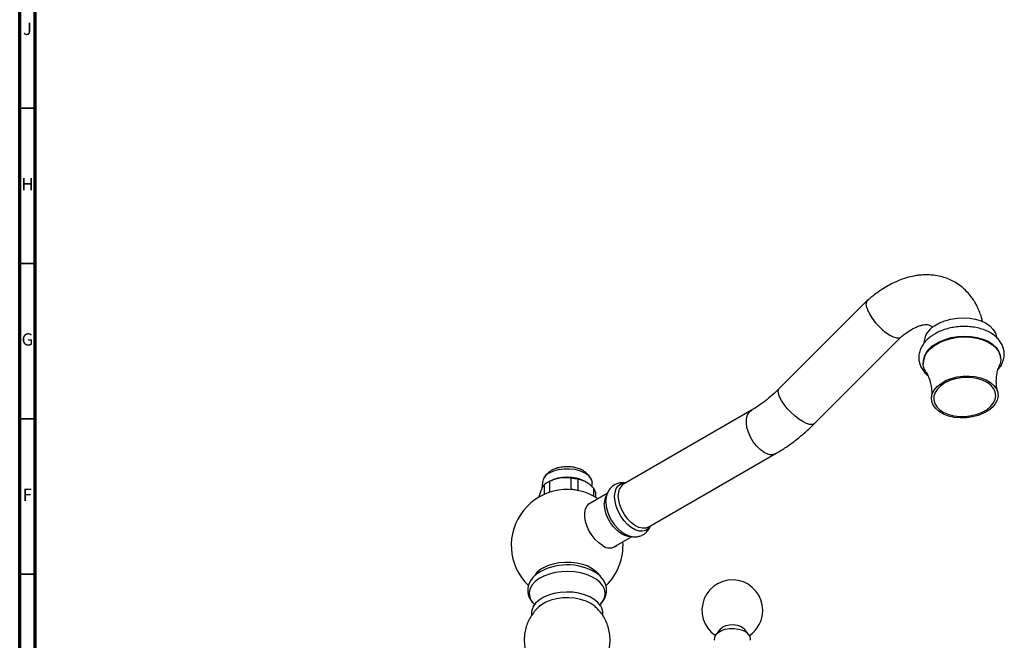
# Model space of a CAD drawing. Units: millimetres. Extents: x 5 to 995, y 5 to 995.
# Drawn here: x 5 to 322, y 229 to 429 of the extents above; entities that cross this region are included whole.
import ezdxf

# ---------------------------------------------------------------- set-up
doc = ezdxf.new("R2010")
doc.units = ezdxf.units.MM
doc.styles.add('SLDTEXTSTYLE0', font='TXT', dxfattribs={"width": 0.75})

msp = doc.modelspace()

# ---------------------------------------------------------------- linework, layer by layer
at = {"color": 5, "linetype": 'Continuous', "lineweight": 70}
for p, q in [((5, 5), (5, 995)), ((10, 10), (10, 990))]:
    msp.add_line(p, q, dxfattribs=at)
at = {"color": 5, "linetype": 'Continuous', "lineweight": 35}
for p, q in [((10, 400), (5, 400)), ((10, 350), (5, 350)), ((10, 300), (5, 300)), ((10, 250), (5, 250))]:
    msp.add_line(p, q, dxfattribs=at)
at = {"color": 7, "linetype": 'Continuous', "lineweight": 25}
for p, q in [((278.11, 338.19), (249.64, 309.8)), ((260.94, 298.47), (289.04, 326.5)), ((296, 317.81), (296.02, 317.58)), ((320.94, 319.55), (320.92, 319.79)), ((240.69, 302.78), (199.46, 278.98)), ((207.46, 265.13), (248.69, 288.93)), ((173.34, 279.53), (173.21, 277.66)), ((175.54, 279.81), (174.79, 279.38)), ((175.61, 279.8), (175.61, 276.35)), ((182.66, 277.29), (182.66, 280.89)), ((184.76, 280.56), (184.76, 276.97)), ((187.34, 279.68), (187.12, 279.81)), ((189.42, 278.06), (189.33, 279.53)), ((174.06, 275.75), (174.06, 278.91)), ((182.66, 277.29), (182.37, 277.25)), ((184.81, 276.94), (184.76, 276.97)), ((194.26, 275.98), (188.06, 272.4)), ((189.92, 275.1), (189.92, 277.58)), ((190.49, 276.37), (190.49, 274.78)), ((172.18, 274.84), (172.18, 274.78)), ((193.78, 273.4), (193.79, 273.93)), ((196.06, 258.55), (202.28, 262.13)), ((230.49, 232.21), (229.25, 230.52)), ((239.83, 230.52), (238.59, 232.21))]:
    msp.add_line(p, q, dxfattribs=at)
at = {"color": 7, "linetype": 'Continuous', "lineweight": 25, "flags": 128}
for points in [[(299.65, 329.97), (301.21, 330.88), (302.98, 331.61), (304.9, 332.14), (306.91, 332.46), (308.96, 332.56), (310.97, 332.44), (312.89, 332.09), (314.67, 331.54), (316.23, 330.79), (317.55, 329.87), (318.58, 328.81), (319.28, 327.64), (319.64, 326.4), (319.67, 326.11)], [(299.62, 323.9), (301.24, 324.84), (303.06, 325.6), (305.04, 326.17), (307.12, 326.52), (309.23, 326.65), (311.33, 326.56), (313.34, 326.24), (315.21, 325.71), (316.89, 324.98), (318.32, 324.08), (319.47, 323.02), (320.3, 321.84), (320.8, 320.57), (320.92, 319.79)], [(296.82, 315.23), (296.35, 316.16), (296.03, 317.45), (296.07, 318.78), (296.47, 320.11), (297.21, 321.39), (298.28, 322.59), (299.64, 323.67)], [(299.64, 323.67), (301.26, 324.61), (303.08, 325.37), (305.06, 325.93), (307.14, 326.29), (309.25, 326.42), (311.35, 326.33), (313.36, 326.01), (315.23, 325.48), (316.9, 324.75), (318.34, 323.84), (319.49, 322.78), (320.32, 321.6), (320.82, 320.33), (320.96, 319.02), (320.74, 317.68), (320.51, 317.07)], [(301.79, 311.44), (303.31, 312.31), (305.04, 313), (306.92, 313.49), (308.88, 313.76), (310.86, 313.8), (312.78, 313.61), (314.6, 313.2), (316.23, 312.57), (317.64, 311.76), (318.76, 310.79), (319.56, 309.7), (320.02, 308.51), (320.11, 307.27), (319.84, 306.03), (319.22, 304.82), (318.26, 303.68), (316.99, 302.67), (315.47, 301.8), (313.75, 301.11), (311.87, 300.62), (309.91, 300.35), (307.93, 300.31), (306, 300.5), (304.19, 300.91), (302.55, 301.53), (301.15, 302.34), (300.03, 303.31), (299.23, 304.41), (298.77, 305.6), (298.67, 306.84), (298.94, 308.08), (299.57, 309.29), (300.53, 310.42), (301.79, 311.44)], [(316.46, 302.97), (317.67, 303.95), (318.58, 305.04), (319.15, 306.2), (319.37, 307.4), (319.23, 308.58), (318.74, 309.7), (317.91, 310.74), (316.77, 311.63), (315.36, 312.36), (313.74, 312.9), (311.96, 313.23), (310.09, 313.34), (308.19, 313.22), (306.34, 312.87), (304.59, 312.32), (303.02, 311.57), (301.68, 310.66), (300.62, 309.62), (299.88, 308.49), (299.48, 307.31), (299.44, 306.12), (299.76, 304.96), (300.42, 303.87), (301.41, 302.91), (302.69, 302.09), (304.22, 301.45), (305.92, 301.01), (307.76, 300.79), (309.65, 300.8), (311.53, 301.04), (313.34, 301.49), (315, 302.14), (316.46, 302.97)], [(175.67, 282.62), (177.02, 283.25), (178.57, 283.69), (180.25, 283.93), (181.98, 283.96), (183.68, 283.77), (185.27, 283.38), (186.67, 282.79), (187.83, 282.05), (188.68, 281.18), (189.19, 280.23), (189.33, 279.53)], [(192.7, 259.23), (191.51, 260.06), (190.37, 261.14), (189.33, 262.43), (188.44, 263.87), (187.74, 265.4), (187.25, 266.94), (187, 268.44), (187, 269.82), (187.25, 271.03), (187.74, 272.01), (188.44, 272.72), (189.33, 273.14), (189.33, 273.14)], [(207.46, 265.13), (206.64, 264.82), (205.55, 264.78), (204.38, 265.08), (203.15, 265.71), (201.95, 266.63), (200.81, 267.81), (199.8, 269.19), (198.96, 270.7), (198.33, 272.28), (197.94, 273.84), (197.8, 275.32)], [(201.57, 262.14), (201.03, 262.17), (199.86, 262.47), (198.63, 263.1), (197.43, 264.02), (196.29, 265.2), (195.28, 266.58), (194.44, 268.09), (193.81, 269.67), (193.42, 271.23), (193.28, 272.71)], [(200.88, 262.48), (200.41, 262.67), (200.21, 262.76)], [(173.59, 252.08), (175.1, 252.81), (176.8, 253.37), (178.66, 253.74), (180.59, 253.92), (182.56, 253.9), (184.48, 253.67), (186.3, 253.25), (187.96, 252.64), (189.41, 251.88), (190.6, 250.98), (191.49, 249.97), (191.55, 249.89)], [(191.87, 240.19), (192.15, 240.48), (192.97, 241.58), (193.45, 242.75), (193.58, 243.95), (193.36, 245.14), (192.79, 246.29), (191.9, 247.38), (190.7, 248.36), (189.23, 249.2), (187.53, 249.9), (185.66, 250.41), (183.66, 250.74), (181.59, 250.87), (179.52, 250.79), (177.5, 250.51), (175.59, 250.04), (173.84, 249.39), (172.31, 248.58), (171.04, 247.63), (170.06, 246.57), (169.41, 245.43), (169.11, 244.25), (169.15, 243.05), (169.54, 241.87), (170.28, 240.75), (170.77, 240.22)], [(192.17, 239.71), (192.09, 239.85), (191.25, 240.92), (190.08, 241.89), (188.64, 242.72), (186.96, 243.4), (185.1, 243.88), (183.11, 244.17), (181.08, 244.25), (179.04, 244.12), (177.09, 243.78), (175.27, 243.25), (173.64, 242.53), (172.26, 241.66), (171.17, 240.66), (170.41, 239.57), (170.3, 239.34)], [(190.36, 239.57), (190.2, 239.71), (188.93, 240.59), (187.41, 241.32), (185.67, 241.88), (183.79, 242.24), (181.83, 242.4), (179.85, 242.35), (177.91, 242.09), (176.1, 241.62), (174.46, 240.98), (173.06, 240.17), (172.33, 239.6)], [(228.86, 228.73), (228.82, 228.91), (228.86, 229.74), (229.26, 230.54), (230, 231.26), (231.02, 231.85), (232.26, 232.27), (233.64, 232.5), (235.08, 232.53), (236.49, 232.35), (237.77, 231.97), (238.85, 231.42), (239.66, 230.73), (240.15, 229.95), (240.29, 229.12), (240.23, 228.73)], [(230.49, 232.21), (230.68, 232.44), (231.43, 233.02), (232.43, 233.45), (233.61, 233.7), (234.85, 233.75), (236.08, 233.6), (237.18, 233.25), (238.06, 232.74), (238.59, 232.21)]]:
    msp.add_lwpolyline(points, dxfattribs=at)
at = {"color": 8, "linetype": 'Continuous', "lineweight": 25, "flags": 128}
for points in [[(257.23, 299.12), (255.97, 299.94), (254.68, 300.95), (253.41, 302.12), (252.24, 303.38), (251.2, 304.67), (250.36, 305.94), (249.75, 307.13), (249.4, 308.17), (249.32, 309.03), (249.53, 309.66), (249.64, 309.8)], [(244.69, 289.32), (243.47, 290.18), (242.31, 291.3), (241.26, 292.63), (240.38, 294.11), (239.69, 295.68), (239.24, 297.25), (239.04, 298.76), (239.11, 300.13), (239.43, 301.31), (240.01, 302.22), (240.68, 302.78)], [(260.94, 298.47), (260.86, 298.4), (260.26, 298.16), (259.43, 298.21), (258.4, 298.53), (257.23, 299.12)], [(196.6, 275.04), (196.74, 276.4), (197.12, 277.56), (197.75, 278.45), (198.59, 279.05), (199.61, 279.31), (200.05, 279.32)], [(208.05, 265.47), (207.48, 264.68), (206.64, 264.09), (205.62, 263.82), (204.47, 263.89), (203.24, 264.3), (201.99, 265.03), (200.76, 266.04), (199.61, 267.29), (198.59, 268.73), (197.75, 270.29), (197.12, 271.91), (196.74, 273.52), (196.6, 275.04)]]:
    msp.add_lwpolyline(points, dxfattribs=at)
at = {"color": 7, "linetype": 'Continuous', "lineweight": 25}
for centre, radius, start, end in [((302.91, 324.16), 6.66, 119.2624, 179.2507), ((303.11, 317.7), 7.11, 119.3861, 179.127), ((177.32, 278.95), 4.02, 114.1165, 171.6442), ((179.17, 271.85), 8.71, 114.1291, 125.8655), ((181.33, 268.82), 12.42, 62.2039, 117.7961), ((181.43, 266.01), 14.92, 77.112, 85.3019), ((181.33, 259.28), 18, 56.3851, 226.1101), ((181.43, 262.42), 14.92, 77.112, 85.3019), ((186.87, 275.42), 3.74, 14.5775, 35.2194), ((201.74, 275.75), 3.96, 125.1269, 186.1853), ((198.06, 272.95), 4.78, 148.1285, 182.8794), ((181.33, 259.28), 18, 314.0835, 3.6095), ((194.98, 262.17), 3.73, 232.2082, 309.0743), ((176.91, 245.85), 7.07, 118.0764, 145.6482), ((181.36, 234.95), 18.06, 59.2847, 122.236), ((234.54, 238.37), 9.8, 0, 236.0444), ((234.54, 238.37), 9.8, 303.9556, 0)]:
    msp.add_arc(centre, radius, start, end, dxfattribs=at)
at = {"color": 8, "linetype": 'Continuous', "lineweight": 25}
for centre, radius, start, end in [((247.02, 292.52), 3.96, 233.8219, 294.8318), ((206.65, 273.93), 12.89, 182.3346, 240.0222)]:
    msp.add_arc(centre, radius, start, end, dxfattribs=at)
at = {"color": 7, "linetype": 'Continuous', "lineweight": 25}
for points, knots in [([(315.17, 331.24), (315.16, 331.25), (315, 332.18), (314.48, 333.65), (313.76, 335.47), (313.09, 336.8), (312.36, 338.05), (311.38, 339.47), (309.94, 341.16), (308.13, 342.77), (306.16, 344.07), (304.2, 345.04), (302.12, 345.76), (299.87, 346.23), (297.65, 346.41), (295.7, 346.36), (294.06, 346.18), (292.23, 345.86), (289.75, 345.2), (287.16, 344.16), (284.7, 342.91), (282.57, 341.62), (280.29, 340.03), (278.77, 338.75), (277.99, 338.09)], [0, 0, 0, 0, 0.001046, 0.057842, 0.100759, 0.129539, 0.157602, 0.194978, 0.240987, 0.304402, 0.356789, 0.401949, 0.450708, 0.502477, 0.556851, 0.597816, 0.627696, 0.663448, 0.720553, 0.794928, 0.839535, 0.888968, 0.943124, 1, 1, 1, 1]), ([(277.92, 335.62), (277.92, 335.63), (277.86, 335.8), (277.67, 336.54), (277.61, 337.6), (278.05, 338.03), (278.25, 338.22)], [0, 0, 0, 0, 0.009655, 0.1403088, 0.6200022, 1, 1, 1, 1]), ([(277.92, 335.62), (277.93, 335.61), (277.98, 335.43), (278.26, 334.64), (279.06, 333.08), (280.61, 330.94), (282.5, 328.96), (284.5, 327.37), (286.42, 326.32), (287.96, 326.02), (288.86, 326.13), (289.01, 326.5), (289.02, 326.52)], [0, 0, 0, 0, 0.002741, 0.03992, 0.1763, 0.312309, 0.448088, 0.583793, 0.719635, 0.855728, 0.992039, 1, 1, 1, 1]), ([(288.91, 326.37), (289.26, 326.67), (290.09, 327.37), (291.31, 328.22), (292.72, 329.07), (294.07, 329.72), (295.67, 330.27), (297.02, 330.44), (297.76, 330.35), (298.27, 330.13), (298.6, 329.81), (298.8, 329.57), (298.89, 329.39), (298.91, 329.36)], [0, 0, 0, 0, 0.058683, 0.137524, 0.210169, 0.307903, 0.392866, 0.546925, 0.689286, 0.810617, 0.926331, 0.988019, 1, 1, 1, 1]), ([(298.9, 326.82), (298.62, 326.63), (297.84, 326.07), (296.73, 325.02), (295.68, 323.66), (294.96, 322.19), (294.58, 320.68), (294.54, 319.18), (294.83, 317.73), (295.41, 316.37), (296.29, 315.14), (297, 314.35), (297.46, 314.02), (297.48, 314)], [0, 0, 0, 0, 0.059599, 0.170237, 0.280658, 0.389059, 0.494141, 0.59579, 0.695249, 0.794125, 0.8941, 0.996579, 1, 1, 1, 1]), ([(320.11, 315.89), (320.23, 316.02), (320.76, 316.57), (321.39, 317.68), (321.96, 319.17), (322.17, 320.69), (322.04, 322.16), (321.61, 323.57), (320.88, 324.87), (319.88, 326.06), (318.63, 327.13), (317.13, 328.04), (315.41, 328.78), (313.53, 329.32), (311.53, 329.66), (309.46, 329.79), (307.36, 329.71), (305.29, 329.41), (303.28, 328.92), (301.38, 328.22), (299.93, 327.49), (299.15, 326.98), (298.9, 326.82)], [0, 0, 0, 0, 0.016626, 0.071532, 0.125058, 0.1768, 0.22706, 0.276677, 0.326359, 0.376994, 0.429046, 0.482434, 0.536689, 0.591293, 0.645873, 0.700364, 0.754799, 0.80926, 0.863826, 0.918587, 0.973634, 1, 1, 1, 1]), ([(296.84, 315.19), (296.84, 315.19), (297.06, 314.87), (297.55, 313.92), (298.17, 312.34), (298.61, 310.41), (298.8, 308.55), (298.69, 307.41), (298.65, 306.95)], [0, 0, 0, 0, 0.000476, 0.189329, 0.395263, 0.615769, 0.844572, 1, 1, 1, 1]), ([(319.99, 308.62), (319.86, 309.26), (319.57, 310.57), (319.52, 312.64), (319.74, 314.59), (320.12, 316.1), (320.42, 316.8), (320.52, 317.05)], [0, 0, 0, 0, 0.215562, 0.444383, 0.669072, 0.879614, 1, 1, 1, 1]), ([(249.64, 309.8), (249.27, 309.43), (248.16, 308.34), (246.29, 306.7), (244.08, 304.96), (242.2, 303.68), (241.08, 303.02), (240.69, 302.78)], [0, 0, 0, 0, 0.128631, 0.375512, 0.621149, 0.865345, 1, 1, 1, 1]), ([(248.69, 288.93), (249.24, 289.25), (250.8, 290.18), (253.34, 291.91), (256.27, 294.18), (258.81, 296.39), (260.34, 297.88), (260.94, 298.47)], [0, 0, 0, 0, 0.128917, 0.367573, 0.60585, 0.843706, 1, 1, 1, 1]), ([(176.2, 283.34), (175.95, 283.18), (175.32, 282.79), (174.5, 282.01), (173.85, 281.16), (173.64, 280.58), (173.57, 280.38)], [0, 0, 0, 0, 0.214894, 0.537735, 0.841776, 1, 1, 1, 1]), ([(189.09, 280.42), (189.07, 280.49), (188.94, 280.93), (188.44, 281.66), (187.62, 282.57), (186.55, 283.33), (185.26, 283.95), (183.8, 284.38), (182.22, 284.61), (180.6, 284.62), (179, 284.41), (177.5, 284), (176.63, 283.55), (176.2, 283.34)], [0, 0, 0, 0, 0.015566, 0.101125, 0.189189, 0.282402, 0.381526, 0.48447, 0.587849, 0.69118, 0.795292, 0.901103, 1, 1, 1, 1]), ([(182.66, 280.89), (182.12, 280.96), (181.03, 281.12), (179.34, 281.03), (177.66, 280.66), (176.43, 280.19), (175.76, 279.87), (175.61, 279.8)], [0, 0, 0, 0, 0.235002, 0.477029, 0.700998, 0.932833, 1, 1, 1, 1]), ([(189.92, 277.58), (189.82, 277.69), (189.32, 278.19), (188.39, 279.02), (187.15, 279.84), (185.91, 280.36), (185.15, 280.49), (184.76, 280.56)], [0, 0, 0, 0, 0.063097, 0.299097, 0.543248, 0.768061, 1, 1, 1, 1]), ([(200.16, 279.39), (199.74, 279.43), (198.91, 279.51), (197.64, 279.28), (196.46, 278.76), (195.45, 277.95), (194.68, 276.96), (194.14, 275.81), (193.86, 274.77), (193.82, 274.09), (193.81, 273.87)], [0, 0, 0, 0, 0.132875, 0.261453, 0.401241, 0.534537, 0.664615, 0.795914, 0.93275, 1, 1, 1, 1]), ([(174.06, 278.91), (173.92, 278.76), (173.63, 278.45), (173.18, 277.65), (172.73, 276.56), (172.4, 275.58), (172.22, 274.97), (172.18, 274.84)], [0, 0, 0, 0, 0.235002, 0.477029, 0.700998, 0.932833, 1, 1, 1, 1]), ([(200.17, 262.8), (200.54, 262.63), (201.32, 262.27), (202.56, 262.03), (203.83, 262.03), (205.07, 262.33), (206.21, 262.91), (207.15, 263.77), (207.79, 264.65), (208.03, 265.27), (208.12, 265.51)], [0, 0, 0, 0, 0.124138, 0.2629396, 0.3947605, 0.5224319, 0.6601353, 0.7923043, 0.9221644, 1, 1, 1, 1]), ([(171.8, 250.24), (171.48, 250.01), (170.71, 249.45), (169.82, 248.4), (169.08, 247.14), (168.67, 245.82), (168.6, 244.45), (168.85, 243.12), (169.4, 241.89), (170.03, 240.94), (170.56, 240.46), (170.72, 240.3)], [0, 0, 0, 0, 0.0926671, 0.2276122, 0.3446756, 0.470454, 0.5909093, 0.7082997, 0.82532, 0.9450509, 1, 1, 1, 1]), ([(191.73, 240.08), (192.08, 240.42), (192.76, 241.1), (193.46, 242.26), (193.92, 243.53), (194.07, 244.86), (193.9, 246.19), (193.43, 247.46), (192.67, 248.63), (191.71, 249.67), (190.89, 250.24), (190.51, 250.51)], [0, 0, 0, 0, 0.112843, 0.223854, 0.331038, 0.445437, 0.556485, 0.666601, 0.778583, 0.894683, 1, 1, 1, 1]), ([(172.4, 239.62), (172.06, 239.32), (171.23, 238.58), (170.12, 237.18), (169.08, 235.46), (168.28, 233.6), (167.72, 231.58), (167.47, 229.44), (167.53, 227.27), (167.9, 225.19), (168.55, 223.24), (169.3, 221.66), (169.91, 220.79), (170.14, 220.46)], [0, 0, 0, 0, 0.063542, 0.157739, 0.252714, 0.348283, 0.444273, 0.54991, 0.652585, 0.752198, 0.849006, 0.94322, 1, 1, 1, 1]), ([(170.33, 239.33), (170.23, 239.1), (169.94, 238.47), (169.79, 237.57), (169.88, 236.95), (169.91, 236.75)], [0, 0, 0, 0, 0.2852638, 0.7697539, 1, 1, 1, 1]), ([(170.86, 240.4), (170.86, 240.4), (170.85, 240.44), (170.89, 240.27), (170.87, 240.23), (170.86, 240.21)], [0, 0, 0, 0, 0.036213, 0.484356, 1, 1, 1, 1]), ([(192.54, 220.5), (192.73, 220.77), (193.32, 221.58), (194.05, 223.1), (194.74, 225.09), (195.13, 227.22), (195.2, 229.42), (194.94, 231.55), (194.4, 233.55), (193.61, 235.41), (192.6, 237.09), (191.51, 238.49), (190.68, 239.24), (190.33, 239.57)], [0, 0, 0, 0, 0.047598, 0.143474, 0.239849, 0.347399, 0.451971, 0.553341, 0.651792, 0.747557, 0.840819, 0.931738, 1, 1, 1, 1]), ([(192.77, 236.73), (192.78, 236.8), (192.89, 237.28), (192.75, 238.19), (192.5, 239.14), (192.19, 239.64), (192.1, 239.77)], [0, 0, 0, 0, 0.068263, 0.464219, 0.854743, 1, 1, 1, 1])]:
    msp.add_open_spline(points, degree=3, knots=knots, dxfattribs=at)

# ---------------------------------------------------------------- texts
at = {"color": 7, "linetype": 'Continuous', "lineweight": 0, "char_height": 3.97, "attachment_point": 2, "style": 'SLDTEXTSTYLE0'}
for s, insert in [('J', (7.47, 427.56)), ('H', (7.49, 377.56)), ('G', (7.49, 327.56)), ('F', (7.46, 277.56))]:
    msp.add_mtext(s, dxfattribs=dict(at, insert=insert))

doc.saveas('drawing.dxf')
